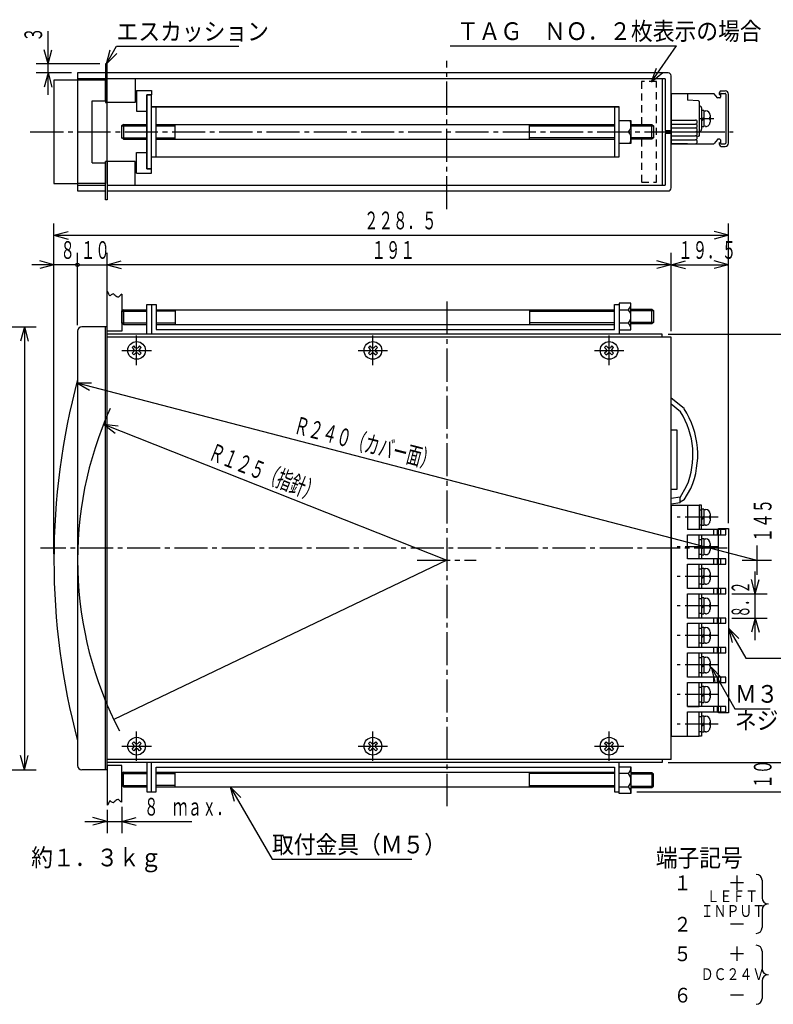
# Model space of a CAD drawing. Extents: x -16 to 286, y -8 to 187.
# Drawn here: x 55 to 183, y 18 to 184 of the extents above; entities that cross this region are included whole.
import ezdxf

# ---------------------------------------------------------------- set-up
doc = ezdxf.new("R2010")
doc.units = 0
doc.linetypes.add('LTYPE1', pattern=[8, 5.6, -0.8, 0.8, -0.8])
doc.linetypes.add('LTYPE2', pattern=[2, 1.2, -0.8])
doc.layers.get('0').update_dxf_attribs({"linetype": 'CONTINUOUS'})
doc.styles.add('KANJI0', font='txt.shx', dxfattribs={"width": 0.6, "height": 3, "bigfont": 'extfont.shx'})
doc.styles.add('KANJI1', font='txt.shx', dxfattribs={"width": 0.9, "height": 3, "bigfont": 'extfont.shx'})
doc.styles.add('KANJI2', font='txt.shx', dxfattribs={"width": 0.9, "height": 2.5, "bigfont": 'extfont.shx'})
doc.styles.add('KANJI3', font='txt.shx', dxfattribs={"width": 0.8, "height": 2, "bigfont": 'extfont.shx'})
doc.styles.add('KANJI4', font='txt.shx', dxfattribs={"width": 0.9, "height": 3, "bigfont": 'extfont.shx'})
doc.styles.add('KANJI6', font='txt.shx', dxfattribs={"width": 0.5, "height": 3, "bigfont": 'extfont.shx'})

msp = doc.modelspace()

# ---------------------------------------------------------------- linework, layer by layer
at = {"color": 2, "linetype": 'CONTINUOUS'}
for p, q in [((60, 177), (60, 182.55)), ((128.09, 180.05), (166.43, 180.05)), ((162.15, 173.95), (166.43, 180.05)), ((60, 177), (59.35, 179.41)), ((60, 177), (60.65, 179.41)), ((69.88, 177), (71.61, 180)), ((69.88, 177), (70.52, 179.41)), ((69.88, 177), (71.64, 178.77)), ((71.61, 180), (92.31, 180)), ((68.75, 177), (58, 177)), ((60, 175.5), (60, 177)), ((70, 177), (69.75, 177)), ((69.75, 177), (69.75, 170.5)), ((70, 170.5), (70, 177)), ((64, 175.5), (58, 175.5)), ((60, 175.5), (59.35, 173.09)), ((60, 175.5), (60.65, 173.09)), ((60, 171.75), (60, 175.5)), ((162.15, 173.95), (163.01, 176.3)), ((162.15, 173.95), (164.07, 175.55)), ((173.65, 171.85), (173.75, 171.8)), ((173.75, 171.8), (173.85, 171.9)), ((173.95, 172.45), (174.65, 172.45)), ((175.2, 163.6), (175.2, 171.9)), ((170.25, 169.9), (170.3, 169.9)), ((170.65, 169.55), (170.65, 165.95)), ((171.03, 169.1), (170.65, 169.1)), ((170.65, 169.1), (170.65, 166.42)), ((171.04, 169.08), (171.04, 166.42)), ((171.04, 169.08), (171.35, 169.08)), ((72.75, 166.75), (72.75, 164.25)), ((81.5, 164.25), (81.5, 166.75)), ((141.5, 164.25), (141.5, 166.75)), ((162.25, 164.25), (162.25, 166.75)), ((165.5, 167.5), (169.6, 167.5)), ((165.5, 166.83), (169.6, 166.83)), ((170.65, 167.63), (171.03, 167.94)), ((170.65, 167.39), (171.04, 167.68)), ((172.02, 167.97), (172.02, 167.59)), ((172.09, 167.96), (172.02, 167.96)), ((172.02, 167.59), (172.08, 167.59)), ((172.09, 168.33), (172.09, 167.17)), ((72.5, 166.5), (76.7, 166.5)), ((78.3, 166.5), (81.5, 166.5)), ((141.5, 166.5), (155.9, 166.5)), ((158.7, 166.5), (162.5, 166.5)), ((165.5, 166.17), (169.6, 166.17)), ((165.5, 165.5), (169.6, 165.5)), ((170.3, 165.6), (170.25, 165.6)), ((170.65, 166.42), (171.03, 166.42)), ((171.35, 166.44), (171.04, 166.42)), ((72.5, 164.5), (76.7, 164.5)), ((78.3, 164.5), (81.5, 164.5)), ((155.9, 164.5), (141.5, 164.5)), ((162.5, 164.5), (158.7, 164.5)), ((165.5, 164.83), (169.6, 164.83)), ((165.5, 164.17), (169.6, 164.17)), ((165.5, 163.5), (169.6, 163.5)), ((173.65, 163.65), (173.75, 163.7)), ((173.75, 163.7), (173.85, 163.6)), ((173.95, 163.05), (174.65, 163.05)), ((69.75, 154), (69.75, 160.5)), ((70, 160.5), (70, 154)), ((70, 154), (69.75, 154)), ((61, 144), (61, 150)), ((61, 148), (63.41, 148.65)), ((175.2, 148), (172.79, 148.65)), ((175.2, 144), (175.2, 150)), ((61, 148), (63.41, 147.35)), ((61, 148), (175.2, 148)), ((175.2, 148), (172.79, 147.35)), ((61, 143), (58.59, 143.65)), ((61, 94), (61, 145)), ((65, 132.75), (65, 145)), ((70, 134.75), (70, 145)), ((70, 143), (72.41, 143.65)), ((165.5, 143), (163.09, 143.65)), ((165.5, 131.75), (165.5, 145)), ((165.5, 143), (167.91, 143.65)), ((175.2, 143), (172.79, 143.65)), ((175.2, 99.25), (175.2, 145)), ((61, 143), (57.25, 143)), ((61, 143), (58.59, 142.35)), ((65, 143), (61, 143)), ((65, 143), (70, 143)), ((165.5, 143), (70, 143)), ((70, 143), (72.41, 142.35)), ((165.5, 143), (163.09, 142.35)), ((165.5, 143), (167.91, 142.35)), ((165.5, 143), (175.2, 143)), ((175.2, 143), (172.79, 142.35)), ((72.5, 135.15), (76.7, 135.15)), ((72.75, 135.4), (72.75, 132.9)), ((81.5, 135.15), (78.3, 135.15)), ((81.5, 135.4), (81.5, 132.9)), ((141.5, 135.4), (141.5, 132.9)), ((141.5, 135.15), (155.9, 135.15)), ((158.7, 135.25), (162.5, 135.25)), ((162.25, 133), (162.25, 135.5)), ((47.6, 132.5), (58, 132.5)), ((56, 132.5), (55.35, 130.09)), ((56, 132.5), (56.65, 130.09)), ((56, 132.5), (56, 57.5)), ((69.75, 57.5), (69.75, 132.5)), ((70, 57.5), (70, 132.5)), ((72.5, 133.15), (76.7, 133.15)), ((78.3, 133.15), (81.5, 133.15)), ((155.9, 133.15), (141.49, 133.15)), ((162.5, 133.25), (158.7, 133.25)), ((165, 131.25), (185.5, 131.25)), ((74.52, 129.26), (74.24, 128.98)), ((74.24, 128.98), (74.54, 128.68)), ((74.82, 128.96), (74.52, 129.26)), ((75.48, 129.26), (75.18, 128.96)), ((75.46, 128.68), (75.76, 128.98)), ((75.76, 128.98), (75.48, 129.26)), ((114.52, 129.26), (114.24, 128.98)), ((114.24, 128.98), (114.54, 128.68)), ((114.82, 128.96), (114.52, 129.26)), ((115.48, 129.26), (115.18, 128.96)), ((115.46, 128.68), (115.76, 128.98)), ((115.76, 128.98), (115.48, 129.26)), ((154.52, 129.26), (154.24, 128.98)), ((154.24, 128.98), (154.54, 128.68)), ((154.82, 128.96), (154.52, 129.26)), ((155.48, 129.26), (155.18, 128.96)), ((155.46, 128.68), (155.76, 128.98)), ((155.76, 128.98), (155.48, 129.26)), ((74.54, 128.32), (74.24, 128.02)), ((74.24, 128.02), (74.52, 127.74)), ((74.52, 127.74), (74.82, 128.04)), ((75.18, 128.04), (75.48, 127.74)), ((75.76, 128.02), (75.46, 128.32)), ((75.48, 127.74), (75.76, 128.02)), ((114.54, 128.32), (114.24, 128.02)), ((114.24, 128.02), (114.52, 127.74)), ((114.52, 127.74), (114.82, 128.04)), ((115.18, 128.04), (115.48, 127.74)), ((115.76, 128.02), (115.46, 128.32)), ((115.48, 127.74), (115.76, 128.02)), ((154.54, 128.32), (154.24, 128.02)), ((154.24, 128.02), (154.52, 127.74)), ((154.52, 127.74), (154.82, 128.04)), ((155.18, 128.04), (155.48, 127.74)), ((155.76, 128.02), (155.46, 128.32)), ((155.48, 127.74), (155.76, 128.02)), ((64.85, 123.02), (67.35, 123.04)), ((64.85, 123.02), (67.02, 121.79)), ((64.85, 123.02), (180, 93)), ((167.71, 118.64), (165.5, 120.43)), ((167.1, 118.1), (165.5, 119.4)), ((69.39, 116), (71.39, 114.51)), ((69.39, 116), (71.87, 115.71)), ((69.39, 116), (127.5, 93)), ((166.5, 115), (165.5, 115)), ((166.5, 105), (166.5, 115)), ((167.02, 103.6), (168.12, 105.5)), ((167.71, 103.2), (168.84, 105.14)), ((165.5, 105), (166.5, 105)), ((165.5, 103.5), (167, 103.7)), ((167, 102.7), (167, 103.7)), ((167, 102.7), (165.5, 102.5)), ((167.71, 103.2), (167.01, 102.8)), ((170.25, 102.3), (170.25, 98.2)), ((170.65, 102.3), (170.25, 102.3)), ((170.65, 98.2), (170.65, 102.3)), ((170.25, 101.5), (170.65, 101.5)), ((171.03, 101.6), (170.65, 101.6)), ((170.65, 101.6), (170.65, 98.92)), ((170.65, 100.13), (171.03, 100.44)), ((170.65, 99.89), (171.04, 100.18)), ((171.04, 101.58), (171.04, 98.92)), ((171.04, 101.58), (171.35, 101.58)), ((172.02, 100.47), (172.02, 100.09)), ((172.09, 100.46), (172.02, 100.46)), ((172.02, 100.09), (172.08, 100.09)), ((172.09, 100.83), (172.09, 99.67)), ((170.25, 99), (170.65, 99)), ((170.65, 98.92), (171.03, 98.92)), ((171.35, 98.94), (171.04, 98.92)), ((173.5, 67.15), (173.5, 98.35)), ((173.5, 98.35), (175.2, 98.35)), ((175.2, 98.35), (175.2, 67.15)), ((170.25, 93.2), (170.25, 97.3)), ((170.65, 97.3), (170.65, 93.2)), ((172.75, 97.3), (172.75, 98.2)), ((173.35, 97.3), (173.35, 98.2)), ((173.85, 98.2), (173.85, 97.3)), ((170.25, 96.5), (170.65, 96.5)), ((171.03, 96.6), (170.65, 96.6)), ((170.65, 96.6), (170.65, 93.92)), ((170.65, 95.13), (171.03, 95.44)), ((170.65, 94.89), (171.04, 95.18)), ((171.04, 96.58), (171.04, 93.92)), ((171.04, 96.58), (171.35, 96.58)), ((172.02, 95.47), (172.02, 95.09)), ((172.09, 95.46), (172.02, 95.46)), ((172.02, 95.09), (172.08, 95.09)), ((172.09, 95.83), (172.09, 94.67)), ((170.25, 94), (170.65, 94)), ((170.65, 93.92), (171.03, 93.92)), ((171.35, 93.94), (171.04, 93.92)), ((127.5, 93), (71.13, 66)), ((170.25, 88.2), (170.25, 92.3)), ((170.65, 92.3), (170.65, 88.2)), ((172.75, 92.3), (172.75, 93.2)), ((173.35, 92.3), (173.35, 93.2)), ((173.85, 93.2), (173.85, 92.3)), ((170.25, 91.5), (170.65, 91.5)), ((171.03, 91.6), (170.65, 91.6)), ((170.65, 91.6), (170.65, 88.92)), ((170.65, 90.13), (171.03, 90.44)), ((170.65, 89.89), (171.04, 90.18)), ((171.04, 91.58), (171.04, 88.92)), ((171.04, 91.58), (171.35, 91.58)), ((172.02, 90.47), (172.02, 90.09)), ((172.09, 90.46), (172.02, 90.46)), ((172.02, 90.09), (172.08, 90.09)), ((172.09, 90.83), (172.09, 89.67)), ((179.75, 87.3), (179.75, 91.05)), ((170.25, 89), (170.65, 89)), ((170.65, 88.92), (171.03, 88.92)), ((171.35, 88.94), (171.04, 88.92)), ((179.75, 87.3), (179.1, 89.71)), ((179.75, 87.3), (180.4, 89.71)), ((170.25, 83.2), (170.25, 87.3)), ((170.65, 87.3), (170.65, 83.2)), ((172.75, 87.3), (172.75, 88.2)), ((173.35, 87.3), (173.35, 88.2)), ((173.85, 88.2), (173.85, 87.3)), ((175.75, 87.3), (181.75, 87.3)), ((179.75, 83.2), (179.75, 87.3)), ((170.25, 86.5), (170.65, 86.5)), ((171.03, 86.6), (170.65, 86.6)), ((170.65, 86.6), (170.65, 83.92)), ((170.65, 85.13), (171.03, 85.44)), ((170.65, 84.89), (171.04, 85.18)), ((171.04, 86.58), (171.04, 83.92)), ((171.04, 86.58), (171.35, 86.58)), ((172.02, 85.47), (172.02, 85.09)), ((172.09, 85.46), (172.02, 85.46)), ((172.02, 85.09), (172.08, 85.09)), ((172.09, 85.83), (172.09, 84.67)), ((170.25, 84), (170.65, 84)), ((170.65, 83.92), (171.03, 83.92)), ((171.35, 83.94), (171.04, 83.92)), ((170.25, 78.2), (170.25, 82.3)), ((170.65, 82.3), (170.65, 78.2)), ((172.75, 82.3), (172.75, 83.2)), ((173.35, 82.3), (173.35, 83.2)), ((173.85, 83.2), (173.85, 82.3)), ((175.75, 83.2), (181.75, 83.2)), ((179.75, 83.2), (179.1, 80.79)), ((179.75, 83.2), (180.4, 80.79)), ((179.75, 79.45), (179.75, 83.2)), ((170.25, 81.5), (170.65, 81.5)), ((171.03, 81.6), (170.65, 81.6)), ((170.65, 81.6), (170.65, 78.92)), ((170.65, 80.13), (171.03, 80.44)), ((170.65, 79.89), (171.04, 80.18)), ((171.04, 81.58), (171.04, 78.92)), ((171.04, 81.58), (171.35, 81.58)), ((172.02, 80.47), (172.02, 80.09)), ((172.09, 80.46), (172.02, 80.46)), ((172.02, 80.09), (172.08, 80.09)), ((172.09, 80.83), (172.09, 79.67)), ((175.2, 81.49), (175.85, 79.07)), ((175.2, 81.49), (176.97, 79.72)), ((175.2, 81.49), (178.14, 76.39)), ((170.25, 79), (170.65, 79)), ((170.65, 78.92), (171.03, 78.92)), ((171.35, 78.94), (171.04, 78.92)), ((170.25, 73.2), (170.25, 77.3)), ((170.65, 77.3), (170.65, 73.2)), ((172.75, 77.3), (172.75, 78.2)), ((173.35, 77.3), (173.35, 78.2)), ((173.85, 78.2), (173.85, 77.3)), ((170.25, 76.5), (170.65, 76.5)), ((171.03, 76.6), (170.65, 76.6)), ((170.65, 76.6), (170.65, 73.92)), ((170.65, 75.13), (171.03, 75.44)), ((170.65, 74.89), (171.04, 75.18)), ((171.04, 76.58), (171.04, 73.92)), ((171.04, 76.58), (171.35, 76.58)), ((172.02, 75.47), (172.02, 75.09)), ((172.09, 75.46), (172.02, 75.46)), ((172.02, 75.09), (172.08, 75.09)), ((172.09, 75.83), (172.09, 74.67)), ((178.14, 76.39), (195.7, 76.39)), ((170.25, 74), (170.65, 74)), ((170.65, 73.92), (171.03, 73.92)), ((171.35, 73.94), (171.04, 73.92)), ((172.25, 74.85), (172.9, 72.44)), ((172.25, 74.85), (174.02, 73.08)), ((172.25, 74.85), (176.29, 67.85)), ((170.25, 68.2), (170.25, 72.3)), ((170.65, 72.3), (170.65, 68.2)), ((172.75, 72.3), (172.75, 73.2)), ((173.35, 72.3), (173.35, 73.2)), ((173.85, 73.2), (173.85, 72.3)), ((170.25, 71.5), (170.65, 71.5)), ((171.03, 71.6), (170.65, 71.6)), ((170.65, 71.6), (170.65, 68.92)), ((170.65, 70.13), (171.03, 70.44)), ((170.65, 69.89), (171.04, 70.18)), ((171.04, 71.58), (171.04, 68.92)), ((171.04, 71.58), (171.35, 71.58)), ((172.02, 70.47), (172.02, 70.09)), ((172.09, 70.46), (172.02, 70.46)), ((172.02, 70.09), (172.08, 70.09)), ((172.09, 70.83), (172.09, 69.67)), ((170.25, 69), (170.65, 69)), ((170.65, 68.92), (171.03, 68.92)), ((171.35, 68.94), (171.04, 68.92)), ((170.65, 68.2), (170.25, 68.2)), ((170.25, 63.2), (170.25, 67.3)), ((170.65, 67.3), (170.65, 63.2)), ((172.75, 67.3), (172.75, 68.2)), ((173.35, 67.3), (173.35, 68.2)), ((175.2, 67.15), (173.5, 67.15)), ((173.85, 68.2), (173.85, 67.3)), ((176.29, 67.85), (182.29, 67.85)), ((170.25, 66.5), (170.65, 66.5)), ((171.03, 66.6), (170.65, 66.6)), ((170.65, 66.6), (170.65, 63.92)), ((170.65, 65.13), (171.03, 65.44)), ((170.65, 64.89), (171.04, 65.18)), ((171.04, 66.58), (171.04, 63.92)), ((171.04, 66.58), (171.35, 66.58)), ((172.02, 65.47), (172.02, 65.09)), ((172.09, 65.46), (172.02, 65.46)), ((172.02, 65.09), (172.08, 65.09)), ((172.09, 65.83), (172.09, 64.67)), ((170.25, 64), (170.65, 64)), ((170.65, 63.92), (171.03, 63.92)), ((171.35, 63.94), (171.04, 63.92)), ((74.24, 61.98), (74.52, 62.26)), ((74.54, 61.68), (74.24, 61.98)), ((74.52, 62.26), (74.82, 61.96)), ((75.18, 61.96), (75.48, 62.26)), ((75.76, 61.98), (75.46, 61.68)), ((75.48, 62.26), (75.76, 61.98)), ((114.24, 61.98), (114.52, 62.26)), ((114.54, 61.68), (114.24, 61.98)), ((114.52, 62.26), (114.82, 61.96)), ((115.18, 61.96), (115.48, 62.26)), ((115.76, 61.98), (115.46, 61.68)), ((115.48, 62.26), (115.76, 61.98)), ((154.24, 61.98), (154.52, 62.26)), ((154.54, 61.68), (154.24, 61.98)), ((154.52, 62.26), (154.82, 61.96)), ((155.18, 61.96), (155.48, 62.26)), ((155.76, 61.98), (155.46, 61.68)), ((155.48, 62.26), (155.76, 61.98)), ((170.65, 63.2), (170.25, 63.2)), ((74.24, 61.02), (74.54, 61.32)), ((74.52, 60.74), (74.24, 61.02)), ((74.82, 61.04), (74.52, 60.74)), ((75.48, 60.74), (75.18, 61.04)), ((75.46, 61.32), (75.76, 61.02)), ((75.76, 61.02), (75.48, 60.74)), ((114.24, 61.02), (114.54, 61.32)), ((114.52, 60.74), (114.24, 61.02)), ((114.82, 61.04), (114.52, 60.74)), ((115.48, 60.74), (115.18, 61.04)), ((115.46, 61.32), (115.76, 61.02)), ((115.76, 61.02), (115.48, 60.74)), ((154.24, 61.02), (154.54, 61.32)), ((154.52, 60.74), (154.24, 61.02)), ((154.82, 61.04), (154.52, 60.74)), ((155.48, 60.74), (155.18, 61.04)), ((155.46, 61.32), (155.76, 61.02)), ((155.76, 61.02), (155.48, 60.74)), ((56, 57.5), (55.35, 59.91)), ((56, 57.5), (56.65, 59.91)), ((165, 58.75), (185.5, 58.75)), ((47, 57.5), (58, 57.5)), ((72.5, 56.85), (76.7, 56.85)), ((72.75, 54.6), (72.75, 57.1)), ((78.3, 56.85), (81.5, 56.85)), ((81.5, 54.6), (81.5, 57.1)), ((155.9, 56.85), (141.49, 56.85)), ((141.5, 54.6), (141.5, 57.1)), ((162.5, 56.75), (158.7, 56.75)), ((162.25, 57), (162.25, 54.5)), ((72.5, 54.85), (76.7, 54.85)), ((81.5, 54.85), (78.3, 54.85)), ((90.85, 54.6), (91.5, 52.19)), ((90.85, 54.6), (92.62, 52.83)), ((90.85, 54.6), (97.92, 42.35)), ((141.5, 54.85), (155.9, 54.85)), ((158.7, 54.75), (162.5, 54.75)), ((159.7, 53.75), (185.5, 53.75)), ((70, 50.75), (70, 46.75)), ((72.5, 51.25), (72.5, 46.75)), ((66.25, 48.75), (70, 48.75)), ((70, 48.75), (67.59, 49.4)), ((70, 48.75), (67.59, 48.1)), ((70, 48.75), (72.5, 48.75)), ((72.5, 48.75), (74.91, 49.4)), ((72.5, 48.75), (84.35, 48.75)), ((72.5, 48.75), (74.91, 48.1)), ((97.92, 42.35), (121.62, 42.35)), ((180.9, 38.8), (180.9, 35.8)), ((180.9, 33.8), (180.9, 30.8)), ((180.9, 26.8), (180.9, 23.8)), ((180.9, 21.8), (180.9, 18.8))]:
    msp.add_line(p, q, dxfattribs=at)
at = {"color": 2, "linetype": 'LTYPE1'}
for p, q in [((127.5, 152.4), (127.5, 177.5)), ((170.25, 167.75), (172.75, 167.75)), ((57, 165.5), (176, 165.5)), ((127.5, 136.8), (127.5, 51.35)), ((75, 126), (75, 131)), ((115, 126), (115, 131)), ((155, 126), (155, 131)), ((72.5, 128.5), (77.5, 128.5)), ((112.5, 128.5), (117.5, 128.5)), ((152.5, 128.5), (157.5, 128.5)), ((173.45, 100.25), (166.5, 100.25)), ((173.45, 95.25), (166.5, 95.25)), ((180, 95.5), (180, 90.5)), ((175, 95), (58.7, 95)), ((122.5, 93), (132.5, 93)), ((177.5, 93), (182.5, 93)), ((173.45, 90.25), (166.5, 90.25)), ((173.45, 85.25), (166.5, 85.25)), ((173.45, 80.25), (166.5, 80.25)), ((173.45, 75.25), (166.5, 75.25)), ((173.45, 70.25), (166.5, 70.25)), ((173.45, 65.25), (166.5, 65.25)), ((75, 59), (75, 64)), ((115, 59), (115, 64)), ((155, 59), (155, 64)), ((72.5, 61.5), (77.5, 61.5)), ((112.5, 61.5), (117.5, 61.5)), ((152.5, 61.5), (157.5, 61.5))]:
    msp.add_line(p, q, dxfattribs=at)
at = {"color": 1, "linetype": 'CONTINUOUS'}
for p, q in [((65, 175.5), (65, 155.5)), ((69.75, 175.5), (65, 175.5)), ((165, 175.5), (70, 175.5)), ((65, 174.25), (61, 174.25)), ((61, 174.25), (61, 156.75)), ((69.75, 174.5), (65, 174.5)), ((69.75, 174.25), (65, 174.25)), ((69.75, 170.75), (69.75, 174.25)), ((164.5, 174.5), (70, 174.5)), ((74.75, 174.5), (74.75, 170.5)), ((164, 174.43), (164, 156.57)), ((164.5, 174.5), (164.5, 165.75)), ((165.5, 165.75), (165.5, 175)), ((75, 172.5), (75, 169)), ((75, 172.5), (77.5, 172.5)), ((76.7, 159.25), (76.7, 171.75)), ((77.5, 171.75), (76.7, 171.75)), ((76.7, 171.75), (77.5, 171.75)), ((76.7, 171.75), (76.7, 159.25)), ((77.5, 172.5), (77.5, 171.75)), ((77.5, 159.25), (77.5, 171.75)), ((165.5, 172), (165.5, 163.5)), ((165.5, 172), (168.25, 172)), ((168.25, 172), (168.25, 170.85)), ((168.25, 172), (172.7, 172)), ((173.32, 171.29), (172.78, 171.96)), ((173.85, 171.9), (173.85, 171.35)), ((173.95, 172), (174.65, 172)), ((174.75, 171.9), (174.75, 163.6)), ((67.5, 160.25), (67.5, 170.75)), ((67.5, 170.75), (69.75, 170.75)), ((69.75, 170.5), (70, 170.5)), ((70, 160.5), (70, 170.75)), ((74.75, 170.5), (70, 170.5)), ((170.15, 170.75), (168.25, 170.85)), ((170.25, 170.65), (170.25, 164.85)), ((173.75, 171.25), (173.4, 171.25)), ((75, 169), (76.7, 169)), ((156.7, 169.75), (77.5, 169.75)), ((77.5, 169.75), (156.7, 169.75)), ((78.3, 161.25), (78.3, 169.75)), ((155.9, 169.75), (155.9, 161.25)), ((156.7, 161.25), (156.7, 169.75)), ((72.75, 166.75), (72.5, 166.5)), ((72.75, 166.75), (76.7, 166.75)), ((78.3, 166.75), (155.9, 166.75)), ((156.7, 167.45), (158.7, 167.45)), ((158.7, 167.45), (158.7, 163.55)), ((158.7, 166.75), (162.25, 166.75)), ((162.25, 166.75), (162.5, 166.5)), ((72.5, 164.5), (72.5, 166.5)), ((156.7, 165.5), (158.3, 165.5)), ((162.5, 166.5), (162.5, 164.5)), ((164.5, 165.75), (165.5, 165.75)), ((165.5, 165.25), (164.5, 165.25)), ((164.5, 165.25), (164.5, 156.5)), ((165.5, 156), (165.5, 165.25)), ((72.75, 164.25), (72.5, 164.5)), ((72.75, 164.25), (76.7, 164.25)), ((78.3, 164.25), (155.9, 164.25)), ((158.7, 163.55), (156.7, 163.55)), ((162.25, 164.25), (158.7, 164.25)), ((162.5, 164.5), (162.25, 164.25)), ((168.25, 163.5), (165.5, 163.5)), ((168.25, 163.5), (172.7, 163.5)), ((170.15, 164.75), (169.84, 164.73)), ((173.32, 164.21), (172.78, 163.54)), ((173.75, 164.25), (173.4, 164.25)), ((173.85, 164.15), (173.85, 163.6)), ((173.95, 163.5), (174.65, 163.5)), ((75, 158.5), (75, 162)), ((75, 162), (76.7, 162)), ((67.5, 160.25), (69.75, 160.25)), ((74.75, 160.5), (69.75, 160.5)), ((69.75, 160.5), (69.75, 156.75)), ((69.75, 160.25), (69.75, 156.75)), ((74.75, 156.5), (74.75, 160.5)), ((77.5, 161.25), (156.7, 161.25)), ((156.7, 161.25), (156.7, 161.25)), ((75, 158.5), (77.5, 158.5)), ((77.5, 159.25), (76.7, 159.25)), ((76.7, 159.25), (77.5, 159.25)), ((77.5, 158.5), (77.5, 159.25)), ((61, 156.75), (65, 156.75)), ((69.75, 156.75), (65, 156.75)), ((65, 156.5), (69.75, 156.5)), ((65, 155.5), (69.75, 155.5)), ((69.75, 156.5), (69.75, 156.5)), ((70, 156.5), (164.5, 156.5)), ((70, 155.5), (165, 155.5)), ((70, 131.75), (70, 138.5)), ((70.1, 138.42), (70, 138.5)), ((70.2, 138.3), (70.1, 138.42)), ((70.3, 138.04), (70.2, 138.3)), ((70.4, 137.8), (70.3, 138.04)), ((70.51, 137.76), (70.4, 137.8)), ((70.6, 137.8), (70.51, 137.76)), ((70.64, 137.84), (70.6, 137.8)), ((70.7, 137.9), (70.64, 137.84)), ((70.9, 138.02), (70.7, 137.9)), ((71.1, 138.1), (70.9, 138.02)), ((71.16, 138.03), (71.1, 138.1)), ((71.2, 137.9), (71.16, 138.03)), ((71.34, 137.8), (71.2, 137.9)), ((71.5, 137.7), (71.34, 137.8)), ((71.66, 137.58), (71.5, 137.7)), ((71.8, 137.5), (71.66, 137.58)), ((71.91, 137.53), (71.8, 137.5)), ((72, 137.6), (71.91, 137.53)), ((72.09, 137.69), (72, 137.6)), ((72.2, 137.8), (72.09, 137.69)), ((72.34, 137.9), (72.2, 137.8)), ((72.5, 138), (72.34, 137.9)), ((72.5, 138), (72.5, 131.75)), ((72.75, 135.4), (72.5, 135.15)), ((72.5, 133.15), (72.5, 135.15)), ((72.75, 135.4), (76.7, 135.4)), ((76.7, 131.25), (76.7, 136.25)), ((76.7, 136.25), (77.5, 136.25)), ((77.5, 136.25), (77.5, 131.25)), ((77.5, 136.25), (78.3, 136.25)), ((78.3, 136.25), (78.3, 132.05)), ((78.3, 135.4), (155.9, 135.4)), ((155.9, 136.25), (156.7, 136.25)), ((155.9, 132.05), (155.9, 136.25)), ((158.7, 136.5), (156.7, 136.5)), ((156.7, 136.5), (156.7, 131.25)), ((156.7, 135.38), (158.3, 135.38)), ((158.7, 132), (158.7, 136.5)), ((158.7, 135.5), (162.25, 135.5)), ((162.25, 135.5), (162.5, 135.25)), ((162.5, 135.25), (162.5, 133.25)), ((72.5, 133.8), (72.5, 134.9)), ((65, 131.75), (65, 58.25)), ((69.75, 132.5), (65.75, 132.5)), ((70, 132.5), (69.75, 132.5)), ((72.5, 131.75), (70, 131.75)), ((72.75, 132.9), (72.5, 133.15)), ((72.75, 132.9), (76.7, 132.9)), ((78.3, 132.9), (155.9, 132.9)), ((78.3, 132.05), (155.9, 132.05)), ((158.3, 133.12), (156.7, 133.12)), ((156.7, 132), (158.7, 132)), ((162.25, 133), (158.7, 133)), ((162.5, 133.25), (162.25, 133)), ((69.75, 130.75), (69.75, 130.75)), ((164, 131.25), (70, 131.25)), ((165.5, 130.75), (70, 130.75)), ((156.7, 131.25), (77.5, 131.25)), ((164, 130.75), (164, 131.25)), ((165.5, 59.25), (165.5, 130.75)), ((165.5, 102.3), (165.5, 63.2)), ((165.5, 102.3), (168.25, 102.3)), ((168.25, 102.3), (168.25, 98.2)), ((168.25, 102.3), (170.25, 102.3)), ((174.75, 98.2), (168.25, 98.2)), ((168.25, 93.2), (168.25, 97.3)), ((168.25, 97.3), (174.75, 97.3)), ((174.75, 97.3), (174.75, 98.2)), ((174.75, 93.2), (168.25, 93.2)), ((168.25, 88.2), (168.25, 92.3)), ((168.25, 92.3), (174.75, 92.3)), ((174.75, 92.3), (174.75, 93.2)), ((174.75, 88.2), (168.25, 88.2)), ((168.25, 83.2), (168.25, 87.3)), ((168.25, 87.3), (174.75, 87.3)), ((174.75, 87.3), (174.75, 88.2)), ((174.75, 83.2), (168.25, 83.2)), ((168.25, 78.2), (168.25, 82.3)), ((168.25, 82.3), (174.75, 82.3)), ((174.75, 82.3), (174.75, 83.2)), ((174.75, 78.2), (168.25, 78.2)), ((168.25, 73.2), (168.25, 77.3)), ((168.25, 77.3), (174.75, 77.3)), ((174.75, 77.3), (174.75, 78.2)), ((174.75, 73.2), (168.25, 73.2)), ((168.25, 68.2), (168.25, 72.3)), ((168.25, 72.3), (174.75, 72.3)), ((174.75, 72.3), (174.75, 73.2)), ((174.75, 68.2), (168.25, 68.2)), ((168.25, 68.2), (170.25, 68.2)), ((168.25, 63.2), (168.25, 67.3)), ((168.25, 67.3), (174.75, 67.3)), ((174.75, 67.3), (174.75, 68.2)), ((165.5, 63.2), (168.25, 63.2)), ((168.25, 63.2), (170.25, 63.2)), ((69.75, 59.25), (69.75, 59.25)), ((165.5, 59.25), (70, 59.25)), ((164, 58.75), (70, 58.75)), ((164, 58.75), (70, 58.75)), ((155, 58.75), (75.8, 58.75)), ((76.7, 58.75), (76.7, 53.75)), ((77.5, 53.75), (77.5, 58.75)), ((156.7, 58.75), (77.5, 58.75)), ((156.7, 53.5), (156.7, 58.75)), ((164, 59.25), (164, 58.75)), ((69.75, 57.5), (65.75, 57.5)), ((70, 57.5), (69.75, 57.5)), ((70, 57.5), (69.75, 57.5)), ((72.5, 58.25), (70, 58.25)), ((70, 58.25), (70, 51.5)), ((72.5, 52), (72.5, 58.25)), ((72.75, 57.1), (72.5, 56.85)), ((72.5, 56.85), (72.5, 54.85)), ((72.75, 57.1), (76.7, 57.1)), ((78.3, 53.75), (78.3, 57.95)), ((78.3, 57.95), (155.9, 57.95)), ((78.3, 57.1), (155.9, 57.1)), ((155.9, 57.95), (155.9, 53.75)), ((156.7, 58), (158.7, 58)), ((158.3, 56.88), (156.7, 56.88)), ((158.7, 58), (158.7, 53.5)), ((162.25, 57), (158.7, 57)), ((162.5, 56.75), (162.25, 57)), ((162.5, 54.75), (162.5, 56.75)), ((72.5, 56.2), (72.5, 55.1)), ((72.75, 54.6), (72.5, 54.85)), ((72.75, 54.6), (76.7, 54.6)), ((76.7, 53.75), (77.5, 53.75)), ((77.5, 53.75), (78.3, 53.75)), ((78.3, 54.6), (155.9, 54.6)), ((155.9, 53.75), (156.7, 53.75)), ((156.7, 54.62), (158.3, 54.62)), ((158.7, 53.5), (156.7, 53.5)), ((158.7, 54.5), (162.25, 54.5)), ((162.25, 54.5), (162.5, 54.75)), ((70.2, 51.7), (70.1, 51.58)), ((70.3, 51.96), (70.2, 51.7)), ((70.4, 52.2), (70.3, 51.96)), ((70.51, 52.24), (70.4, 52.2)), ((70.6, 52.2), (70.51, 52.24)), ((70.64, 52.16), (70.6, 52.2)), ((70.7, 52.1), (70.64, 52.16)), ((70.9, 51.98), (70.7, 52.1)), ((71.1, 51.9), (70.9, 51.98)), ((71.16, 51.98), (71.1, 51.9)), ((71.2, 52.1), (71.16, 51.98)), ((71.34, 52.2), (71.2, 52.1)), ((71.5, 52.3), (71.34, 52.2)), ((71.66, 52.42), (71.5, 52.3)), ((71.8, 52.5), (71.66, 52.42)), ((71.91, 52.48), (71.8, 52.5)), ((72, 52.4), (71.91, 52.48)), ((72.09, 52.31), (72, 52.4)), ((72.2, 52.2), (72.09, 52.31)), ((72.34, 52.1), (72.2, 52.2)), ((72.5, 52), (72.34, 52.1)), ((70.1, 51.58), (70, 51.5))]:
    msp.add_line(p, q, dxfattribs=at)
at = {"color": 5, "linetype": 'LTYPE2'}
for p, q in [((163, 174), (160.5, 174)), ((160.5, 174), (160.5, 166.75)), ((163, 157), (163, 174)), ((160.5, 164.25), (160.5, 157)), ((160.5, 157), (163, 157))]:
    msp.add_line(p, q, dxfattribs=at)
at = {"color": 2, "linetype": 'CONTINUOUS'}
for centre, radius in [((65, 143), 0.3), ((75, 128.5), 1.5), ((115, 128.5), 1.5), ((155, 128.5), 1.5), ((75, 61.5), 1.5), ((115, 61.5), 1.5), ((155, 61.5), 1.5)]:
    msp.add_circle(centre, radius, dxfattribs=at)
at = {"color": 1, "linetype": 'CONTINUOUS'}
for centre, radius, start, end in [((165, 175), 0.5, 0, 90), ((172.7, 171.9), 0.1, 38.6598, 90), ((173.95, 171.9), 0.1, 90, 180), ((174.65, 171.9), 0.1, 0, 90), ((170.15, 170.65), 0.1, 360, 87.1376), ((173.4, 171.35), 0.1, 218.6598, 270), ((173.75, 171.35), 0.1, 270, 0), ((170.15, 164.85), 0.1, 272.8624, 0), ((172.7, 163.6), 0.1, 270, 321.3402), ((173.4, 164.15), 0.1, 90, 141.3402), ((173.75, 164.15), 0.1, 0, 90), ((173.95, 163.6), 0.1, 180, 270), ((174.65, 163.6), 0.1, 270, 0), ((165, 156), 0.5, 270, 0), ((65.75, 131.75), 0.75, 90, 180), ((180, 93), 119, 165.1023, 194.8977), ((65.75, 58.25), 0.75, 180, 270)]:
    msp.add_arc(centre, radius, start, end, dxfattribs=at)
at = {"color": 2, "linetype": 'CONTINUOUS'}
for centre, radius, start, end in [((174.1, 172), 0.474, 108.4349, 198.4349), ((174.65, 171.9), 0.55, 360, 90), ((170.3, 169.55), 0.35, 0, 90), ((171.34, 168.33), 0.75, 0, 90), ((156.92, 166.62), 1.78, 320.8537, 27.5256), ((169.6, 167.17), 0.333, 270, 90), ((169.6, 166.5), 0.333, 270, 90), ((171.34, 167.17), 0.75, 268.4725, 0), ((156.92, 164.38), 1.78, 332.4744, 39.1463), ((169.6, 165.83), 0.333, 270, 90), ((169.6, 165.17), 0.333, 270, 90), ((170.3, 165.95), 0.35, 270, 0), ((169.6, 164.5), 0.333, 270, 90), ((169.6, 163.83), 0.333, 270, 90), ((174.1, 163.5), 0.474, 161.5651, 251.5651), ((174.65, 163.6), 0.55, 270, 0), ((156.92, 136.5), 1.78, 320.8537, 360), ((156.92, 134.25), 1.78, 320.8537, 39.1463), ((156.92, 132), 1.78, 0, 39.1463), ((74.36, 128.5), 0.25, 315, 45), ((75, 129.14), 0.25, 225, 315), ((75.64, 128.5), 0.25, 135, 225), ((114.36, 128.5), 0.25, 315, 45), ((115, 129.14), 0.25, 225, 315), ((115.64, 128.5), 0.25, 135, 225), ((154.36, 128.5), 0.25, 315, 45), ((155, 129.14), 0.25, 225, 315), ((155.64, 128.5), 0.25, 135, 225), ((75, 127.86), 0.25, 45, 135), ((115, 127.86), 0.25, 45, 135), ((155, 127.86), 0.25, 45, 135), ((127.5, 93), 62.5, 155.741, 207.5243), ((155.55, 110.82), 14.45, 336.8545, 32.73), ((155.55, 110.82), 13.65, 337.0547, 32.2003), ((171.34, 100.83), 0.75, 0, 90), ((171.34, 99.67), 0.75, 268.4725, 0), ((171.34, 95.83), 0.75, 0, 90), ((171.34, 94.67), 0.75, 268.4725, 0), ((171.34, 90.83), 0.75, 0, 90), ((171.34, 89.67), 0.75, 268.4725, 0), ((171.34, 85.83), 0.75, 0, 90), ((171.34, 84.67), 0.75, 268.4725, 0), ((171.34, 80.83), 0.75, 0, 90), ((171.34, 79.67), 0.75, 268.4725, 0), ((171.34, 75.83), 0.75, 0, 90), ((171.34, 74.67), 0.75, 268.4725, 0), ((171.34, 70.83), 0.75, 0, 90), ((171.34, 69.67), 0.75, 268.4725, 0), ((171.34, 65.83), 0.75, 0, 90), ((171.34, 64.67), 0.75, 268.4725, 0), ((74.36, 61.5), 0.25, 315, 45), ((75, 62.14), 0.25, 225, 315), ((75.64, 61.5), 0.25, 135, 225), ((114.36, 61.5), 0.25, 315, 45), ((115, 62.14), 0.25, 225, 315), ((115.64, 61.5), 0.25, 135, 225), ((154.36, 61.5), 0.25, 315, 45), ((155, 62.14), 0.25, 225, 315), ((155.64, 61.5), 0.25, 135, 225), ((75, 60.86), 0.25, 45, 135), ((115, 60.86), 0.25, 45, 135), ((155, 60.86), 0.25, 45, 135), ((156.92, 58), 1.78, 320.8537, 360), ((156.92, 55.75), 1.78, 320.8537, 39.1463), ((156.92, 53.5), 1.78, 0, 39.1463), ((179.9, 38.8), 1, 0, 90), ((181.9, 35.8), 1, 180, 270), ((181.9, 33.8), 1, 90, 180), ((179.9, 30.8), 1, 270, 0), ((179.9, 26.8), 1, 0, 90), ((181.9, 23.8), 1, 180, 270), ((181.9, 21.8), 1, 90, 180), ((179.9, 18.8), 1, 270, 0)]:
    msp.add_arc(centre, radius, start, end, dxfattribs=at)
at = {"color": 1, "linetype": 'CONTINUOUS'}
for p in [(72.5, 166.5), (72.5, 164.5), (72.5, 135.15), (72.5, 133.15), (72.5, 56.85), (72.5, 54.85)]:
    msp.add_point(p, dxfattribs=at)

# ---------------------------------------------------------------- texts
at = {"color": 2, "linetype": 'CONTINUOUS'}
for s, height, style, width, p in [('エスカッション', 3, 'KANJI1', 0.9, (71.61, 181, 0.3)), ('ＴＡＧ\u3000ＮＯ．２枚表示の場合', 3, 'KANJI1', 0.9, (129.24, 181.05, 0.3)), ('２２８．５', 3, 'KANJI0', 0.6, (113.5, 149, 0.3)), ('８', 3, 'KANJI0', 0.6, (62.1, 144, 0.3)), ('１０', 3, 'KANJI0', 0.6, (65.55, 144, 0.3)), ('１９１', 3, 'KANJI0', 0.6, (114.75, 144, 0.3)), ('１９．５', 3, 'KANJI0', 0.6, (166.7, 144, 0.3)), ('Ｍ３', 3, 'KANJI1', 0.9, (176.29, 68.85, 0.3)), ('ネジ', 3, 'KANJI1', 0.9, (176.29, 64.35, 0.3)), ('８\u3000ｍａｘ．', 3, 'KANJI0', 0.6, (76.25, 49.75, 0.3)), ('取付金具（Ｍ５）', 3, 'KANJI1', 0.9, (97.92, 43.35, 0.3)), ('重量\u3000約１．３ｋｇ', 3, 'KANJI1', 0.9, (46.1, 41.15, 0.3)), ('端子記号', 3, 'KANJI4', 0.9, (162.9, 41.1, 0.3)), ('１\u3000\u3000＋', 2.5, 'KANJI2', 0.9, (165.9, 37.1, 0.25)), ('ＬＥＦＴ', 2, 'KANJI3', 0.8, (171.5, 35.1, 0.16)), ('ＩＮＰＵＴ', 2, 'KANJI3', 0.8, (170.5, 32.6, 0.16)), ('２\u3000\u3000－', 2.5, 'KANJI2', 0.9, (165.9, 30.1, 0.25)), ('５\u3000\u3000＋', 2.5, 'KANJI2', 0.9, (165.9, 25.1, 0.25)), ('ＤＣ２４Ｖ', 2, 'KANJI3', 0.8, (170.5, 21.9, 0.16)), ('６\u3000\u3000－', 2.5, 'KANJI2', 0.9, (165.9, 18.1, 0.25))]:
    msp.add_text(s, height=height, dxfattribs=dict(at, style=style, width=width)).set_placement(p)
for s, rotation, style, width, p in [('３', 90, 'KANJI0', 0.6, (59, 180.75, 0.3)), ('Ｒ２４０（カバー面）', 345.3876, 'KANJI0', 0.6, (101.45, 114.51, 0.3)), ('Ｒ１２５（指針）', 338.4077, 'KANJI0', 0.6, (86.97, 110.12, 0.3)), ('１４５', 90, 'KANJI0', 0.6, (182.5, 96, 0.3)), ('８．２', 90, 'KANJI6', 0.5, (178.75, 83.25, 0.2)), ('１０', 90, 'KANJI0', 0.6, (182.5, 54.3, 0.3))]:
    msp.add_text(s, height=3, rotation=rotation, dxfattribs=dict(at, style=style, width=width)).set_placement(p)

doc.saveas('drawing.dxf')
